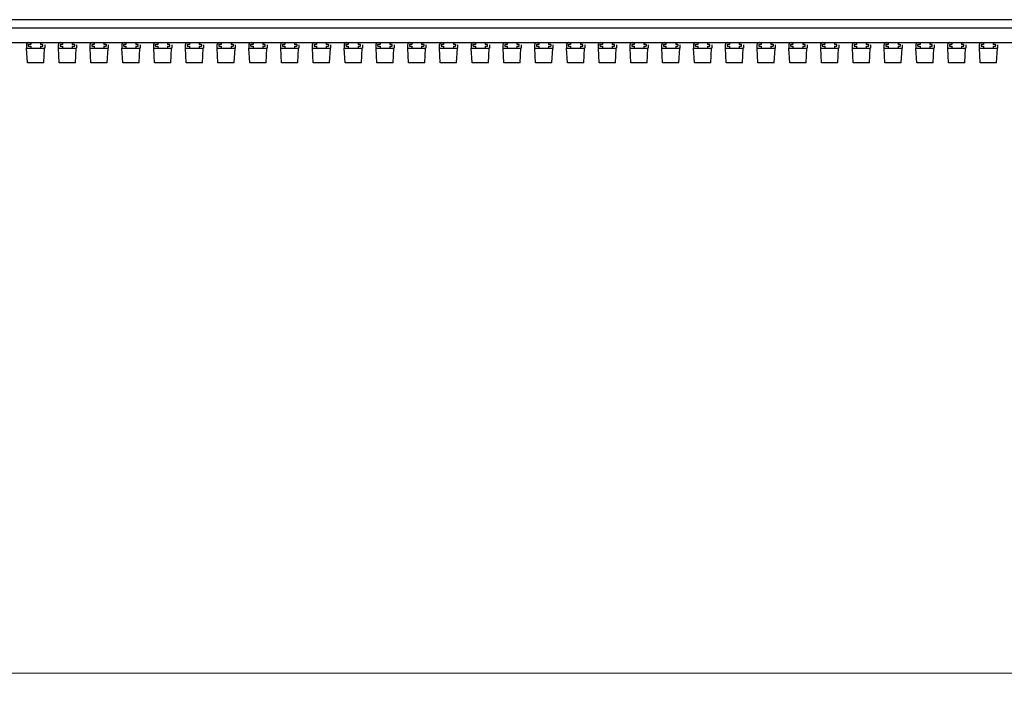
# Model space of a CAD drawing. Units: millimetres. Extents: x 359 to 5559, y 303 to 1788.
# Drawn here: x 4423 to 4504, y 1603 to 1659 of the extents above; entities that cross this region are included whole.
import ezdxf

# ---------------------------------------------------------------- set-up
doc = ezdxf.new("R2010")
doc.units = ezdxf.units.MM
doc.header["$LTSCALE"] = 0.15
doc.layers.get('Defpoints').update_dxf_attribs({"color": 8})
doc.styles.add('ROMANC', font='romanc.shx', dxfattribs={"bigfont": 'gbcbig.shx'})
doc.dimstyles.new('4', dxfattribs={"dimscale": 4, "dimtxt": 2.5, "dimasz": 2.2, "dimexe": 0.66, "dimexo": 0.2, "dimgap": 0.66, "dimtad": 1, "dimdsep": 46, "dimtxsty": 'ROMANC', "dimcen": 0, "dimclrd": 1, "dimclre": 1, "dimclrt": 1, "dimazin": 2, "dimtfac": 1, "dimtmove": 0, "dimatfit": 3, "dimfxl": 0, "dimlwd": 13, "dimlwe": 13, "dimarcsym": 0})

# ---------------------------------------------------------------- blocks, each defined once
blk = doc.blocks.new('*D817')
at = {"color": 3, "lineweight": 13, "transparency": 16777216}
for p, q in [((4118.486, 1654.205), (4118.486, 1602.885)), ((4618.486, 1654.205), (4618.486, 1602.885)), ((4609.686, 1605.525), (4127.286, 1605.525))]:
    blk.add_line(p, q, dxfattribs=at)
at = {"color": 3, "transparency": 16777216}
for points in [[(4127.286, 1606.991), (4127.286, 1604.058), (4118.486, 1605.525)], [(4609.686, 1606.991), (4609.686, 1604.058), (4618.486, 1605.525)]]:
    blk.add_solid(points, dxfattribs=at)
at = {"layer": 'Defpoints', "color": 0, "transparency": 16777216}
for p in [(4118.486, 1655.005), (4618.486, 1655.005), (4118.486, 1605.525)]:
    blk.add_point(p, dxfattribs=at)
at = {"color": 3, "transparency": 16777216, "insert": (4368.486, 1613.165), "char_height": 10, "attachment_point": 5, "style": 'ROMANC'}
blk.add_mtext('500', dxfattribs=at)

msp = doc.modelspace()

# ---------------------------------------------------------------- linework, layer by layer
at = {"color": 7, "linetype": 'Continuous'}
for p, q in [((4616.886, 1659.005), (4394.986, 1659.005)), ((4119.187, 1658.335), (4617.787, 1658.335)), ((4119.187, 1657.135), (4617.787, 1657.135)), ((4423.637, 1656.935), (4423.637, 1656.685)), ((4423.637, 1656.685), (4425.137, 1656.685)), ((4423.72, 1655.485), (4423.657, 1656.685)), ((4423.787, 1656.935), (4423.787, 1656.885)), ((4423.987, 1656.985), (4423.837, 1656.985)), ((4423.837, 1656.835), (4423.987, 1656.835)), ((4423.987, 1657.135), (4423.987, 1656.985)), ((4423.987, 1656.835), (4423.987, 1656.685)), ((4424.787, 1657.135), (4424.787, 1656.985)), ((4424.937, 1656.985), (4424.787, 1656.985)), ((4424.787, 1656.835), (4424.937, 1656.835)), ((4424.787, 1656.835), (4424.787, 1656.685)), ((4424.987, 1656.885), (4424.987, 1656.935)), ((4425.054, 1655.485), (4425.117, 1656.685)), ((4425.137, 1656.935), (4425.137, 1656.685)), ((4426.237, 1656.935), (4426.237, 1656.685)), ((4426.237, 1656.685), (4427.737, 1656.685)), ((4426.32, 1655.485), (4426.257, 1656.685)), ((4426.387, 1656.935), (4426.387, 1656.885)), ((4426.587, 1656.985), (4426.437, 1656.985)), ((4426.437, 1656.835), (4426.587, 1656.835)), ((4426.587, 1657.135), (4426.587, 1656.985)), ((4426.587, 1656.835), (4426.587, 1656.685)), ((4427.387, 1657.135), (4427.387, 1656.985)), ((4427.537, 1656.985), (4427.387, 1656.985)), ((4427.387, 1656.835), (4427.537, 1656.835)), ((4427.387, 1656.835), (4427.387, 1656.685)), ((4427.587, 1656.885), (4427.587, 1656.935)), ((4427.654, 1655.485), (4427.717, 1656.685)), ((4427.737, 1656.935), (4427.737, 1656.685)), ((4428.837, 1656.935), (4428.837, 1656.685)), ((4428.837, 1656.685), (4430.337, 1656.685)), ((4428.92, 1655.485), (4428.857, 1656.685)), ((4428.987, 1656.935), (4428.987, 1656.885)), ((4429.187, 1656.985), (4429.037, 1656.985)), ((4429.037, 1656.835), (4429.187, 1656.835)), ((4429.187, 1657.135), (4429.187, 1656.985)), ((4429.187, 1656.835), (4429.187, 1656.685)), ((4429.987, 1657.135), (4429.987, 1656.985)), ((4430.137, 1656.985), (4429.987, 1656.985)), ((4429.987, 1656.835), (4430.137, 1656.835)), ((4429.987, 1656.835), (4429.987, 1656.685)), ((4430.187, 1656.885), (4430.187, 1656.935)), ((4430.254, 1655.485), (4430.317, 1656.685)), ((4430.337, 1656.935), (4430.337, 1656.685)), ((4431.437, 1656.935), (4431.437, 1656.685)), ((4431.437, 1656.685), (4432.937, 1656.685)), ((4431.52, 1655.485), (4431.457, 1656.685)), ((4431.587, 1656.935), (4431.587, 1656.885)), ((4431.787, 1656.985), (4431.637, 1656.985)), ((4431.637, 1656.835), (4431.787, 1656.835)), ((4431.787, 1657.135), (4431.787, 1656.985)), ((4431.787, 1656.835), (4431.787, 1656.685)), ((4432.587, 1657.135), (4432.587, 1656.985)), ((4432.737, 1656.985), (4432.587, 1656.985)), ((4432.587, 1656.835), (4432.737, 1656.835)), ((4432.587, 1656.835), (4432.587, 1656.685)), ((4432.787, 1656.885), (4432.787, 1656.935)), ((4432.854, 1655.485), (4432.917, 1656.685)), ((4432.937, 1656.935), (4432.937, 1656.685)), ((4434.037, 1656.935), (4434.037, 1656.685)), ((4434.037, 1656.685), (4435.537, 1656.685)), ((4434.12, 1655.485), (4434.057, 1656.685)), ((4434.187, 1656.935), (4434.187, 1656.885)), ((4434.387, 1656.985), (4434.237, 1656.985)), ((4434.237, 1656.835), (4434.387, 1656.835)), ((4434.387, 1657.135), (4434.387, 1656.985)), ((4434.387, 1656.835), (4434.387, 1656.685)), ((4435.187, 1657.135), (4435.187, 1656.985)), ((4435.337, 1656.985), (4435.187, 1656.985)), ((4435.187, 1656.835), (4435.337, 1656.835)), ((4435.187, 1656.835), (4435.187, 1656.685)), ((4435.387, 1656.885), (4435.387, 1656.935)), ((4435.454, 1655.485), (4435.517, 1656.685)), ((4435.537, 1656.935), (4435.537, 1656.685)), ((4436.637, 1656.935), (4436.637, 1656.685)), ((4436.637, 1656.685), (4438.137, 1656.685)), ((4436.72, 1655.485), (4436.657, 1656.685)), ((4436.787, 1656.935), (4436.787, 1656.885)), ((4436.987, 1656.985), (4436.837, 1656.985)), ((4436.837, 1656.835), (4436.987, 1656.835)), ((4436.987, 1657.135), (4436.987, 1656.985)), ((4436.987, 1656.835), (4436.987, 1656.685)), ((4437.787, 1657.135), (4437.787, 1656.985)), ((4437.937, 1656.985), (4437.787, 1656.985)), ((4437.787, 1656.835), (4437.937, 1656.835)), ((4437.787, 1656.835), (4437.787, 1656.685)), ((4437.987, 1656.885), (4437.987, 1656.935)), ((4438.054, 1655.485), (4438.117, 1656.685)), ((4438.137, 1656.935), (4438.137, 1656.685)), ((4439.237, 1656.935), (4439.237, 1656.685)), ((4439.237, 1656.685), (4440.737, 1656.685)), ((4439.32, 1655.485), (4439.257, 1656.685)), ((4439.387, 1656.935), (4439.387, 1656.885)), ((4439.587, 1656.985), (4439.437, 1656.985)), ((4439.437, 1656.835), (4439.587, 1656.835)), ((4439.587, 1657.135), (4439.587, 1656.985)), ((4439.587, 1656.835), (4439.587, 1656.685)), ((4440.387, 1657.135), (4440.387, 1656.985)), ((4440.537, 1656.985), (4440.387, 1656.985)), ((4440.387, 1656.835), (4440.537, 1656.835)), ((4440.387, 1656.835), (4440.387, 1656.685)), ((4440.587, 1656.885), (4440.587, 1656.935)), ((4440.654, 1655.485), (4440.717, 1656.685)), ((4440.737, 1656.935), (4440.737, 1656.685)), ((4441.837, 1656.935), (4441.837, 1656.685)), ((4441.837, 1656.685), (4443.337, 1656.685)), ((4441.92, 1655.485), (4441.857, 1656.685)), ((4441.987, 1656.935), (4441.987, 1656.885)), ((4442.187, 1656.985), (4442.037, 1656.985)), ((4442.037, 1656.835), (4442.187, 1656.835)), ((4442.187, 1657.135), (4442.187, 1656.985)), ((4442.187, 1656.835), (4442.187, 1656.685)), ((4442.987, 1657.135), (4442.987, 1656.985)), ((4443.137, 1656.985), (4442.987, 1656.985)), ((4442.987, 1656.835), (4443.137, 1656.835)), ((4442.987, 1656.835), (4442.987, 1656.685)), ((4443.187, 1656.885), (4443.187, 1656.935)), ((4443.254, 1655.485), (4443.317, 1656.685)), ((4443.337, 1656.935), (4443.337, 1656.685)), ((4444.437, 1656.935), (4444.437, 1656.685)), ((4444.437, 1656.685), (4445.937, 1656.685)), ((4444.52, 1655.485), (4444.457, 1656.685)), ((4444.587, 1656.935), (4444.587, 1656.885)), ((4444.787, 1656.985), (4444.637, 1656.985)), ((4444.637, 1656.835), (4444.787, 1656.835)), ((4444.787, 1657.135), (4444.787, 1656.985)), ((4444.787, 1656.835), (4444.787, 1656.685)), ((4445.587, 1657.135), (4445.587, 1656.985)), ((4445.737, 1656.985), (4445.587, 1656.985)), ((4445.587, 1656.835), (4445.737, 1656.835)), ((4445.587, 1656.835), (4445.587, 1656.685)), ((4445.787, 1656.885), (4445.787, 1656.935)), ((4445.854, 1655.485), (4445.917, 1656.685)), ((4445.937, 1656.935), (4445.937, 1656.685)), ((4447.037, 1656.935), (4447.037, 1656.685)), ((4447.037, 1656.685), (4448.537, 1656.685)), ((4447.12, 1655.485), (4447.057, 1656.685)), ((4447.187, 1656.935), (4447.187, 1656.885)), ((4447.387, 1656.985), (4447.237, 1656.985)), ((4447.237, 1656.835), (4447.387, 1656.835)), ((4447.387, 1657.135), (4447.387, 1656.985)), ((4447.387, 1656.835), (4447.387, 1656.685)), ((4448.187, 1657.135), (4448.187, 1656.985)), ((4448.337, 1656.985), (4448.187, 1656.985)), ((4448.187, 1656.835), (4448.337, 1656.835)), ((4448.187, 1656.835), (4448.187, 1656.685)), ((4448.387, 1656.885), (4448.387, 1656.935)), ((4448.454, 1655.485), (4448.517, 1656.685)), ((4448.537, 1656.935), (4448.537, 1656.685)), ((4449.637, 1656.935), (4449.637, 1656.685)), ((4449.637, 1656.685), (4451.137, 1656.685)), ((4449.72, 1655.485), (4449.657, 1656.685)), ((4449.787, 1656.935), (4449.787, 1656.885)), ((4449.987, 1656.985), (4449.837, 1656.985)), ((4449.837, 1656.835), (4449.987, 1656.835)), ((4449.987, 1657.135), (4449.987, 1656.985)), ((4449.987, 1656.835), (4449.987, 1656.685)), ((4450.787, 1657.135), (4450.787, 1656.985)), ((4450.937, 1656.985), (4450.787, 1656.985)), ((4450.787, 1656.835), (4450.937, 1656.835)), ((4450.787, 1656.835), (4450.787, 1656.685)), ((4450.987, 1656.885), (4450.987, 1656.935)), ((4451.054, 1655.485), (4451.117, 1656.685)), ((4451.137, 1656.935), (4451.137, 1656.685)), ((4452.237, 1656.935), (4452.237, 1656.685)), ((4452.237, 1656.685), (4453.737, 1656.685)), ((4452.32, 1655.485), (4452.257, 1656.685)), ((4452.387, 1656.935), (4452.387, 1656.885)), ((4452.587, 1656.985), (4452.437, 1656.985)), ((4452.437, 1656.835), (4452.587, 1656.835)), ((4452.587, 1657.135), (4452.587, 1656.985)), ((4452.587, 1656.835), (4452.587, 1656.685)), ((4453.387, 1657.135), (4453.387, 1656.985)), ((4453.537, 1656.985), (4453.387, 1656.985)), ((4453.387, 1656.835), (4453.537, 1656.835)), ((4453.387, 1656.835), (4453.387, 1656.685)), ((4453.587, 1656.885), (4453.587, 1656.935)), ((4453.654, 1655.485), (4453.717, 1656.685)), ((4453.737, 1656.935), (4453.737, 1656.685)), ((4454.837, 1656.935), (4454.837, 1656.685)), ((4454.837, 1656.685), (4456.337, 1656.685)), ((4454.92, 1655.485), (4454.857, 1656.685)), ((4454.987, 1656.935), (4454.987, 1656.885)), ((4455.187, 1656.985), (4455.037, 1656.985)), ((4455.037, 1656.835), (4455.187, 1656.835)), ((4455.187, 1657.135), (4455.187, 1656.985)), ((4455.187, 1656.835), (4455.187, 1656.685)), ((4455.987, 1657.135), (4455.987, 1656.985)), ((4456.137, 1656.985), (4455.987, 1656.985)), ((4455.987, 1656.835), (4456.137, 1656.835)), ((4455.987, 1656.835), (4455.987, 1656.685)), ((4456.187, 1656.885), (4456.187, 1656.935)), ((4456.254, 1655.485), (4456.317, 1656.685)), ((4456.337, 1656.935), (4456.337, 1656.685)), ((4457.437, 1656.935), (4457.437, 1656.685)), ((4457.437, 1656.685), (4458.937, 1656.685)), ((4457.52, 1655.485), (4457.457, 1656.685)), ((4457.587, 1656.935), (4457.587, 1656.885)), ((4457.787, 1656.985), (4457.637, 1656.985)), ((4457.637, 1656.835), (4457.787, 1656.835)), ((4457.787, 1657.135), (4457.787, 1656.985)), ((4457.787, 1656.835), (4457.787, 1656.685)), ((4458.587, 1657.135), (4458.587, 1656.985)), ((4458.737, 1656.985), (4458.587, 1656.985)), ((4458.587, 1656.835), (4458.737, 1656.835)), ((4458.587, 1656.835), (4458.587, 1656.685)), ((4458.787, 1656.885), (4458.787, 1656.935)), ((4458.854, 1655.485), (4458.917, 1656.685)), ((4458.937, 1656.935), (4458.937, 1656.685)), ((4460.037, 1656.935), (4460.037, 1656.685)), ((4460.037, 1656.685), (4461.537, 1656.685)), ((4460.12, 1655.485), (4460.057, 1656.685)), ((4460.187, 1656.935), (4460.187, 1656.885)), ((4460.387, 1656.985), (4460.237, 1656.985)), ((4460.237, 1656.835), (4460.387, 1656.835)), ((4460.387, 1657.135), (4460.387, 1656.985)), ((4460.387, 1656.835), (4460.387, 1656.685)), ((4461.187, 1657.135), (4461.187, 1656.985)), ((4461.337, 1656.985), (4461.187, 1656.985)), ((4461.187, 1656.835), (4461.337, 1656.835)), ((4461.187, 1656.835), (4461.187, 1656.685)), ((4461.387, 1656.885), (4461.387, 1656.935)), ((4461.454, 1655.485), (4461.517, 1656.685)), ((4461.537, 1656.935), (4461.537, 1656.685)), ((4462.637, 1656.935), (4462.637, 1656.685)), ((4462.637, 1656.685), (4464.137, 1656.685)), ((4462.72, 1655.485), (4462.657, 1656.685)), ((4462.787, 1656.935), (4462.787, 1656.885)), ((4462.987, 1656.985), (4462.837, 1656.985)), ((4462.837, 1656.835), (4462.987, 1656.835)), ((4462.987, 1657.135), (4462.987, 1656.985)), ((4462.987, 1656.835), (4462.987, 1656.685)), ((4463.787, 1657.135), (4463.787, 1656.985)), ((4463.937, 1656.985), (4463.787, 1656.985)), ((4463.787, 1656.835), (4463.937, 1656.835)), ((4463.787, 1656.835), (4463.787, 1656.685)), ((4463.987, 1656.885), (4463.987, 1656.935)), ((4464.054, 1655.485), (4464.117, 1656.685)), ((4464.137, 1656.935), (4464.137, 1656.685)), ((4465.237, 1656.935), (4465.237, 1656.685)), ((4465.237, 1656.685), (4466.737, 1656.685)), ((4465.32, 1655.485), (4465.257, 1656.685)), ((4465.387, 1656.935), (4465.387, 1656.885)), ((4465.587, 1656.985), (4465.437, 1656.985)), ((4465.437, 1656.835), (4465.587, 1656.835)), ((4465.587, 1657.135), (4465.587, 1656.985)), ((4465.587, 1656.835), (4465.587, 1656.685)), ((4466.387, 1657.135), (4466.387, 1656.985)), ((4466.537, 1656.985), (4466.387, 1656.985)), ((4466.387, 1656.835), (4466.537, 1656.835)), ((4466.387, 1656.835), (4466.387, 1656.685)), ((4466.587, 1656.885), (4466.587, 1656.935)), ((4466.654, 1655.485), (4466.717, 1656.685)), ((4466.737, 1656.935), (4466.737, 1656.685)), ((4467.837, 1656.935), (4467.837, 1656.685)), ((4467.837, 1656.685), (4469.337, 1656.685)), ((4467.92, 1655.485), (4467.857, 1656.685)), ((4467.987, 1656.935), (4467.987, 1656.885)), ((4468.187, 1656.985), (4468.037, 1656.985)), ((4468.037, 1656.835), (4468.187, 1656.835)), ((4468.187, 1657.135), (4468.187, 1656.985)), ((4468.187, 1656.835), (4468.187, 1656.685)), ((4468.987, 1657.135), (4468.987, 1656.985)), ((4469.137, 1656.985), (4468.987, 1656.985)), ((4468.987, 1656.835), (4469.137, 1656.835)), ((4468.987, 1656.835), (4468.987, 1656.685)), ((4469.187, 1656.885), (4469.187, 1656.935)), ((4469.254, 1655.485), (4469.317, 1656.685)), ((4469.337, 1656.935), (4469.337, 1656.685)), ((4470.437, 1656.935), (4470.437, 1656.685)), ((4470.437, 1656.685), (4471.937, 1656.685)), ((4470.52, 1655.485), (4470.457, 1656.685)), ((4470.587, 1656.935), (4470.587, 1656.885)), ((4470.787, 1656.985), (4470.637, 1656.985)), ((4470.637, 1656.835), (4470.787, 1656.835)), ((4470.787, 1657.135), (4470.787, 1656.985)), ((4470.787, 1656.835), (4470.787, 1656.685)), ((4471.587, 1657.135), (4471.587, 1656.985)), ((4471.737, 1656.985), (4471.587, 1656.985)), ((4471.587, 1656.835), (4471.737, 1656.835)), ((4471.587, 1656.835), (4471.587, 1656.685)), ((4471.787, 1656.885), (4471.787, 1656.935)), ((4471.854, 1655.485), (4471.917, 1656.685)), ((4471.937, 1656.935), (4471.937, 1656.685)), ((4473.037, 1656.935), (4473.037, 1656.685)), ((4473.037, 1656.685), (4474.537, 1656.685)), ((4473.12, 1655.485), (4473.057, 1656.685)), ((4473.187, 1656.935), (4473.187, 1656.885)), ((4473.387, 1656.985), (4473.237, 1656.985)), ((4473.237, 1656.835), (4473.387, 1656.835)), ((4473.387, 1657.135), (4473.387, 1656.985)), ((4473.387, 1656.835), (4473.387, 1656.685)), ((4474.187, 1657.135), (4474.187, 1656.985)), ((4474.337, 1656.985), (4474.187, 1656.985)), ((4474.187, 1656.835), (4474.337, 1656.835)), ((4474.187, 1656.835), (4474.187, 1656.685)), ((4474.387, 1656.885), (4474.387, 1656.935)), ((4474.454, 1655.485), (4474.517, 1656.685)), ((4474.537, 1656.935), (4474.537, 1656.685)), ((4475.637, 1656.935), (4475.637, 1656.685)), ((4475.637, 1656.685), (4477.137, 1656.685)), ((4475.72, 1655.485), (4475.657, 1656.685)), ((4475.787, 1656.935), (4475.787, 1656.885)), ((4475.987, 1656.985), (4475.837, 1656.985)), ((4475.837, 1656.835), (4475.987, 1656.835)), ((4475.987, 1657.135), (4475.987, 1656.985)), ((4475.987, 1656.835), (4475.987, 1656.685)), ((4476.787, 1657.135), (4476.787, 1656.985)), ((4476.937, 1656.985), (4476.787, 1656.985)), ((4476.787, 1656.835), (4476.937, 1656.835)), ((4476.787, 1656.835), (4476.787, 1656.685)), ((4476.987, 1656.885), (4476.987, 1656.935)), ((4477.054, 1655.485), (4477.117, 1656.685)), ((4477.137, 1656.935), (4477.137, 1656.685)), ((4478.237, 1656.935), (4478.237, 1656.685)), ((4478.237, 1656.685), (4479.737, 1656.685)), ((4478.32, 1655.485), (4478.257, 1656.685)), ((4478.387, 1656.935), (4478.387, 1656.885)), ((4478.587, 1656.985), (4478.437, 1656.985)), ((4478.437, 1656.835), (4478.587, 1656.835)), ((4478.587, 1657.135), (4478.587, 1656.985)), ((4478.587, 1656.835), (4478.587, 1656.685)), ((4479.387, 1657.135), (4479.387, 1656.985)), ((4479.537, 1656.985), (4479.387, 1656.985)), ((4479.387, 1656.835), (4479.537, 1656.835)), ((4479.387, 1656.835), (4479.387, 1656.685)), ((4479.587, 1656.885), (4479.587, 1656.935)), ((4479.654, 1655.485), (4479.717, 1656.685)), ((4479.737, 1656.935), (4479.737, 1656.685)), ((4480.837, 1656.935), (4480.837, 1656.685)), ((4480.837, 1656.685), (4482.337, 1656.685)), ((4480.92, 1655.485), (4480.857, 1656.685)), ((4480.987, 1656.935), (4480.987, 1656.885)), ((4481.187, 1656.985), (4481.037, 1656.985)), ((4481.037, 1656.835), (4481.187, 1656.835)), ((4481.187, 1657.135), (4481.187, 1656.985)), ((4481.187, 1656.835), (4481.187, 1656.685)), ((4481.987, 1657.135), (4481.987, 1656.985)), ((4482.137, 1656.985), (4481.987, 1656.985)), ((4481.987, 1656.835), (4482.137, 1656.835)), ((4481.987, 1656.835), (4481.987, 1656.685)), ((4482.187, 1656.885), (4482.187, 1656.935)), ((4482.254, 1655.485), (4482.317, 1656.685)), ((4482.337, 1656.935), (4482.337, 1656.685)), ((4483.437, 1656.935), (4483.437, 1656.685)), ((4483.437, 1656.685), (4484.937, 1656.685)), ((4483.52, 1655.485), (4483.457, 1656.685)), ((4483.587, 1656.935), (4483.587, 1656.885)), ((4483.787, 1656.985), (4483.637, 1656.985)), ((4483.637, 1656.835), (4483.787, 1656.835)), ((4483.787, 1657.135), (4483.787, 1656.985)), ((4483.787, 1656.835), (4483.787, 1656.685)), ((4484.587, 1657.135), (4484.587, 1656.985)), ((4484.737, 1656.985), (4484.587, 1656.985)), ((4484.587, 1656.835), (4484.737, 1656.835)), ((4484.587, 1656.835), (4484.587, 1656.685)), ((4484.787, 1656.885), (4484.787, 1656.935)), ((4484.854, 1655.485), (4484.917, 1656.685)), ((4484.937, 1656.935), (4484.937, 1656.685)), ((4486.037, 1656.935), (4486.037, 1656.685)), ((4486.037, 1656.685), (4487.537, 1656.685)), ((4486.12, 1655.485), (4486.057, 1656.685)), ((4486.187, 1656.935), (4486.187, 1656.885)), ((4486.387, 1656.985), (4486.237, 1656.985)), ((4486.237, 1656.835), (4486.387, 1656.835)), ((4486.387, 1657.135), (4486.387, 1656.985)), ((4486.387, 1656.835), (4486.387, 1656.685)), ((4487.187, 1657.135), (4487.187, 1656.985)), ((4487.337, 1656.985), (4487.187, 1656.985)), ((4487.187, 1656.835), (4487.337, 1656.835)), ((4487.187, 1656.835), (4487.187, 1656.685)), ((4487.387, 1656.885), (4487.387, 1656.935)), ((4487.454, 1655.485), (4487.517, 1656.685)), ((4487.537, 1656.935), (4487.537, 1656.685)), ((4488.637, 1656.935), (4488.637, 1656.685)), ((4488.637, 1656.685), (4490.137, 1656.685)), ((4488.72, 1655.485), (4488.657, 1656.685)), ((4488.787, 1656.935), (4488.787, 1656.885)), ((4488.987, 1656.985), (4488.837, 1656.985)), ((4488.837, 1656.835), (4488.987, 1656.835)), ((4488.987, 1657.135), (4488.987, 1656.985)), ((4488.987, 1656.835), (4488.987, 1656.685)), ((4489.787, 1657.135), (4489.787, 1656.985)), ((4489.937, 1656.985), (4489.787, 1656.985)), ((4489.787, 1656.835), (4489.937, 1656.835)), ((4489.787, 1656.835), (4489.787, 1656.685)), ((4489.987, 1656.885), (4489.987, 1656.935)), ((4490.054, 1655.485), (4490.117, 1656.685)), ((4490.137, 1656.935), (4490.137, 1656.685)), ((4491.237, 1656.935), (4491.237, 1656.685)), ((4491.237, 1656.685), (4492.737, 1656.685)), ((4491.32, 1655.485), (4491.257, 1656.685)), ((4491.387, 1656.935), (4491.387, 1656.885)), ((4491.587, 1656.985), (4491.437, 1656.985)), ((4491.437, 1656.835), (4491.587, 1656.835)), ((4491.587, 1657.135), (4491.587, 1656.985)), ((4491.587, 1656.835), (4491.587, 1656.685)), ((4492.387, 1657.135), (4492.387, 1656.985)), ((4492.537, 1656.985), (4492.387, 1656.985)), ((4492.387, 1656.835), (4492.537, 1656.835)), ((4492.387, 1656.835), (4492.387, 1656.685)), ((4492.587, 1656.885), (4492.587, 1656.935)), ((4492.654, 1655.485), (4492.717, 1656.685)), ((4492.737, 1656.935), (4492.737, 1656.685)), ((4493.837, 1656.935), (4493.837, 1656.685)), ((4493.837, 1656.685), (4495.337, 1656.685)), ((4493.92, 1655.485), (4493.857, 1656.685)), ((4493.987, 1656.935), (4493.987, 1656.885)), ((4494.187, 1656.985), (4494.037, 1656.985)), ((4494.037, 1656.835), (4494.187, 1656.835)), ((4494.187, 1657.135), (4494.187, 1656.985)), ((4494.187, 1656.835), (4494.187, 1656.685)), ((4494.987, 1657.135), (4494.987, 1656.985)), ((4495.137, 1656.985), (4494.987, 1656.985)), ((4494.987, 1656.835), (4495.137, 1656.835)), ((4494.987, 1656.835), (4494.987, 1656.685)), ((4495.187, 1656.885), (4495.187, 1656.935)), ((4495.254, 1655.485), (4495.317, 1656.685)), ((4495.337, 1656.935), (4495.337, 1656.685)), ((4496.437, 1656.935), (4496.437, 1656.685)), ((4496.437, 1656.685), (4497.937, 1656.685)), ((4496.52, 1655.485), (4496.457, 1656.685)), ((4496.587, 1656.935), (4496.587, 1656.885)), ((4496.787, 1656.985), (4496.637, 1656.985)), ((4496.637, 1656.835), (4496.787, 1656.835)), ((4496.787, 1657.135), (4496.787, 1656.985)), ((4496.787, 1656.835), (4496.787, 1656.685)), ((4497.587, 1657.135), (4497.587, 1656.985)), ((4497.737, 1656.985), (4497.587, 1656.985)), ((4497.587, 1656.835), (4497.737, 1656.835)), ((4497.587, 1656.835), (4497.587, 1656.685)), ((4497.787, 1656.885), (4497.787, 1656.935)), ((4497.854, 1655.485), (4497.917, 1656.685)), ((4497.937, 1656.935), (4497.937, 1656.685)), ((4499.037, 1656.935), (4499.037, 1656.685)), ((4499.037, 1656.685), (4500.537, 1656.685)), ((4499.12, 1655.485), (4499.057, 1656.685)), ((4499.187, 1656.935), (4499.187, 1656.885)), ((4499.387, 1656.985), (4499.237, 1656.985)), ((4499.237, 1656.835), (4499.387, 1656.835)), ((4499.387, 1657.135), (4499.387, 1656.985)), ((4499.387, 1656.835), (4499.387, 1656.685)), ((4500.187, 1657.135), (4500.187, 1656.985)), ((4500.337, 1656.985), (4500.187, 1656.985)), ((4500.187, 1656.835), (4500.337, 1656.835)), ((4500.187, 1656.835), (4500.187, 1656.685)), ((4500.387, 1656.885), (4500.387, 1656.935)), ((4500.454, 1655.485), (4500.517, 1656.685)), ((4500.537, 1656.935), (4500.537, 1656.685)), ((4501.637, 1656.935), (4501.637, 1656.685)), ((4501.637, 1656.685), (4503.137, 1656.685)), ((4501.72, 1655.485), (4501.657, 1656.685)), ((4501.787, 1656.935), (4501.787, 1656.885)), ((4501.987, 1656.985), (4501.837, 1656.985)), ((4501.837, 1656.835), (4501.987, 1656.835)), ((4501.987, 1657.135), (4501.987, 1656.985)), ((4501.987, 1656.835), (4501.987, 1656.685)), ((4502.787, 1657.135), (4502.787, 1656.985)), ((4502.937, 1656.985), (4502.787, 1656.985)), ((4502.787, 1656.835), (4502.937, 1656.835)), ((4502.787, 1656.835), (4502.787, 1656.685)), ((4502.987, 1656.885), (4502.987, 1656.935)), ((4503.054, 1655.485), (4503.117, 1656.685)), ((4503.137, 1656.935), (4503.137, 1656.685)), ((4425.054, 1655.485), (4423.72, 1655.485)), ((4427.654, 1655.485), (4426.32, 1655.485)), ((4430.254, 1655.485), (4428.92, 1655.485)), ((4432.854, 1655.485), (4431.52, 1655.485)), ((4435.454, 1655.485), (4434.12, 1655.485)), ((4438.054, 1655.485), (4436.72, 1655.485)), ((4440.654, 1655.485), (4439.32, 1655.485)), ((4443.254, 1655.485), (4441.92, 1655.485)), ((4445.854, 1655.485), (4444.52, 1655.485)), ((4448.454, 1655.485), (4447.12, 1655.485)), ((4451.054, 1655.485), (4449.72, 1655.485)), ((4453.654, 1655.485), (4452.32, 1655.485)), ((4456.254, 1655.485), (4454.92, 1655.485)), ((4458.854, 1655.485), (4457.52, 1655.485)), ((4461.454, 1655.485), (4460.12, 1655.485)), ((4464.054, 1655.485), (4462.72, 1655.485)), ((4466.654, 1655.485), (4465.32, 1655.485)), ((4469.254, 1655.485), (4467.92, 1655.485)), ((4471.854, 1655.485), (4470.52, 1655.485)), ((4474.454, 1655.485), (4473.12, 1655.485)), ((4477.054, 1655.485), (4475.72, 1655.485)), ((4479.654, 1655.485), (4478.32, 1655.485)), ((4482.254, 1655.485), (4480.92, 1655.485)), ((4484.854, 1655.485), (4483.52, 1655.485)), ((4487.454, 1655.485), (4486.12, 1655.485)), ((4490.054, 1655.485), (4488.72, 1655.485)), ((4492.654, 1655.485), (4491.32, 1655.485)), ((4495.254, 1655.485), (4493.92, 1655.485)), ((4497.854, 1655.485), (4496.52, 1655.485)), ((4500.454, 1655.485), (4499.12, 1655.485)), ((4503.054, 1655.485), (4501.72, 1655.485))]:
    msp.add_line(p, q, dxfattribs=at)
for centre, radius, start, end in [((4423.837, 1656.935), 0.2, 90, 180), ((4423.837, 1656.935), 0.05, 90, 180), ((4423.837, 1656.885), 0.05, 180, 270), ((4424.937, 1656.935), 0.05, 0, 90), ((4424.937, 1656.885), 0.05, 270, 0), ((4426.437, 1656.935), 0.2, 90, 180), ((4426.437, 1656.935), 0.05, 90, 180), ((4426.437, 1656.885), 0.05, 180, 270), ((4427.537, 1656.935), 0.05, 0, 90), ((4427.537, 1656.885), 0.05, 270, 0), ((4429.037, 1656.935), 0.2, 90, 180), ((4429.037, 1656.935), 0.05, 90, 180), ((4429.037, 1656.885), 0.05, 180, 270), ((4430.137, 1656.935), 0.05, 0, 90), ((4430.137, 1656.885), 0.05, 270, 0), ((4431.637, 1656.935), 0.2, 90, 180), ((4431.637, 1656.935), 0.05, 90, 180), ((4431.637, 1656.885), 0.05, 180, 270), ((4432.737, 1656.935), 0.05, 0, 90), ((4432.737, 1656.885), 0.05, 270, 0), ((4434.237, 1656.935), 0.2, 90, 180), ((4434.237, 1656.935), 0.05, 90, 180), ((4434.237, 1656.885), 0.05, 180, 270), ((4435.337, 1656.935), 0.05, 0, 90), ((4435.337, 1656.885), 0.05, 270, 0), ((4436.837, 1656.935), 0.2, 90, 180), ((4436.837, 1656.935), 0.05, 90, 180), ((4436.837, 1656.885), 0.05, 180, 270), ((4437.937, 1656.935), 0.05, 0, 90), ((4437.937, 1656.885), 0.05, 270, 0), ((4439.437, 1656.935), 0.2, 90, 180), ((4439.437, 1656.935), 0.05, 90, 180), ((4439.437, 1656.885), 0.05, 180, 270), ((4440.537, 1656.935), 0.05, 0, 90), ((4440.537, 1656.885), 0.05, 270, 0), ((4442.037, 1656.935), 0.2, 90, 180), ((4442.037, 1656.935), 0.05, 90, 180), ((4442.037, 1656.885), 0.05, 180, 270), ((4443.137, 1656.935), 0.05, 0, 90), ((4443.137, 1656.885), 0.05, 270, 0), ((4444.637, 1656.935), 0.2, 90, 180), ((4444.637, 1656.935), 0.05, 90, 180), ((4444.637, 1656.885), 0.05, 180, 270), ((4445.737, 1656.935), 0.05, 0, 90), ((4445.737, 1656.885), 0.05, 270, 0), ((4447.237, 1656.935), 0.2, 90, 180), ((4447.237, 1656.935), 0.05, 90, 180), ((4447.237, 1656.885), 0.05, 180, 270), ((4448.337, 1656.935), 0.05, 0, 90), ((4448.337, 1656.885), 0.05, 270, 0), ((4449.837, 1656.935), 0.2, 90, 180), ((4449.837, 1656.935), 0.05, 90, 180), ((4449.837, 1656.885), 0.05, 180, 270), ((4450.937, 1656.935), 0.05, 0, 90), ((4450.937, 1656.885), 0.05, 270, 0), ((4452.437, 1656.935), 0.2, 90, 180), ((4452.437, 1656.935), 0.05, 90, 180), ((4452.437, 1656.885), 0.05, 180, 270), ((4453.537, 1656.935), 0.05, 0, 90), ((4453.537, 1656.885), 0.05, 270, 0), ((4455.037, 1656.935), 0.2, 90, 180), ((4455.037, 1656.935), 0.05, 90, 180), ((4455.037, 1656.885), 0.05, 180, 270), ((4456.137, 1656.935), 0.05, 0, 90), ((4456.137, 1656.885), 0.05, 270, 0), ((4457.637, 1656.935), 0.2, 90, 180), ((4457.637, 1656.935), 0.05, 90, 180), ((4457.637, 1656.885), 0.05, 180, 270), ((4458.737, 1656.935), 0.05, 0, 90), ((4458.737, 1656.885), 0.05, 270, 0), ((4460.237, 1656.935), 0.2, 90, 180), ((4460.237, 1656.935), 0.05, 90, 180), ((4460.237, 1656.885), 0.05, 180, 270), ((4461.337, 1656.935), 0.05, 0, 90), ((4461.337, 1656.885), 0.05, 270, 0), ((4462.837, 1656.935), 0.2, 90, 180), ((4462.837, 1656.935), 0.05, 90, 180), ((4462.837, 1656.885), 0.05, 180, 270), ((4463.937, 1656.935), 0.05, 0, 90), ((4463.937, 1656.885), 0.05, 270, 0), ((4465.437, 1656.935), 0.2, 90, 180), ((4465.437, 1656.935), 0.05, 90, 180), ((4465.437, 1656.885), 0.05, 180, 270), ((4466.537, 1656.935), 0.05, 0, 90), ((4466.537, 1656.885), 0.05, 270, 0), ((4468.037, 1656.935), 0.2, 90, 180), ((4468.037, 1656.935), 0.05, 90, 180), ((4468.037, 1656.885), 0.05, 180, 270), ((4469.137, 1656.935), 0.05, 0, 90), ((4469.137, 1656.885), 0.05, 270, 0), ((4470.637, 1656.935), 0.2, 90, 180), ((4470.637, 1656.935), 0.05, 90, 180), ((4470.637, 1656.885), 0.05, 180, 270), ((4471.737, 1656.935), 0.05, 0, 90), ((4471.737, 1656.885), 0.05, 270, 0), ((4473.237, 1656.935), 0.2, 90, 180), ((4473.237, 1656.935), 0.05, 90, 180), ((4473.237, 1656.885), 0.05, 180, 270), ((4474.337, 1656.935), 0.05, 0, 90), ((4474.337, 1656.885), 0.05, 270, 0), ((4475.837, 1656.935), 0.2, 90, 180), ((4475.837, 1656.935), 0.05, 90, 180), ((4475.837, 1656.885), 0.05, 180, 270), ((4476.937, 1656.935), 0.05, 0, 90), ((4476.937, 1656.885), 0.05, 270, 0), ((4478.437, 1656.935), 0.2, 90, 180), ((4478.437, 1656.935), 0.05, 90, 180), ((4478.437, 1656.885), 0.05, 180, 270), ((4479.537, 1656.935), 0.05, 0, 90), ((4479.537, 1656.885), 0.05, 270, 0), ((4481.037, 1656.935), 0.2, 90, 180), ((4481.037, 1656.935), 0.05, 90, 180), ((4481.037, 1656.885), 0.05, 180, 270), ((4482.137, 1656.935), 0.05, 0, 90), ((4482.137, 1656.885), 0.05, 270, 0), ((4483.637, 1656.935), 0.2, 90, 180), ((4483.637, 1656.935), 0.05, 90, 180), ((4483.637, 1656.885), 0.05, 180, 270), ((4484.737, 1656.935), 0.05, 0, 90), ((4484.737, 1656.885), 0.05, 270, 0), ((4486.237, 1656.935), 0.2, 90, 180), ((4486.237, 1656.935), 0.05, 90, 180), ((4486.237, 1656.885), 0.05, 180, 270), ((4487.337, 1656.935), 0.05, 0, 90), ((4487.337, 1656.885), 0.05, 270, 0), ((4488.837, 1656.935), 0.2, 90, 180), ((4488.837, 1656.935), 0.05, 90, 180), ((4488.837, 1656.885), 0.05, 180, 270), ((4489.937, 1656.935), 0.05, 0, 90), ((4489.937, 1656.885), 0.05, 270, 0), ((4491.437, 1656.935), 0.2, 90, 180), ((4491.437, 1656.935), 0.05, 90, 180), ((4491.437, 1656.885), 0.05, 180, 270), ((4492.537, 1656.935), 0.05, 0, 90), ((4492.537, 1656.885), 0.05, 270, 0), ((4494.037, 1656.935), 0.2, 90, 180), ((4494.037, 1656.935), 0.05, 90, 180), ((4494.037, 1656.885), 0.05, 180, 270), ((4495.137, 1656.935), 0.05, 0, 90), ((4495.137, 1656.885), 0.05, 270, 0), ((4496.637, 1656.935), 0.2, 90, 180), ((4496.637, 1656.935), 0.05, 90, 180), ((4496.637, 1656.885), 0.05, 180, 270), ((4497.737, 1656.935), 0.05, 0, 90), ((4497.737, 1656.885), 0.05, 270, 0), ((4499.237, 1656.935), 0.2, 90, 180), ((4499.237, 1656.935), 0.05, 90, 180), ((4499.237, 1656.885), 0.05, 180, 270), ((4500.337, 1656.935), 0.05, 0, 90), ((4500.337, 1656.885), 0.05, 270, 0), ((4501.837, 1656.935), 0.2, 90, 180), ((4501.837, 1656.935), 0.05, 90, 180), ((4501.837, 1656.885), 0.05, 180, 270), ((4502.937, 1656.935), 0.05, 0, 90), ((4502.937, 1656.885), 0.05, 270, 0)]:
    msp.add_arc(centre, radius, start, end, dxfattribs=at)

# ---------------------------------------------------------------- dimensions: what is measured, and where the dimension line sits
dim = msp.add_linear_dim(base=(4118.486, 1605.525), p1=(4618.486, 1655.005), p2=(4118.486, 1655.005), dimstyle='4', override={"dimclrd": 3, "dimclre": 3, "dimclrt": 3})
dim.commit()
dim.dimension.update_dxf_attribs({"geometry": '*D817', "text_midpoint": (4368.486, 1613.165)})

doc.saveas('drawing.dxf')
